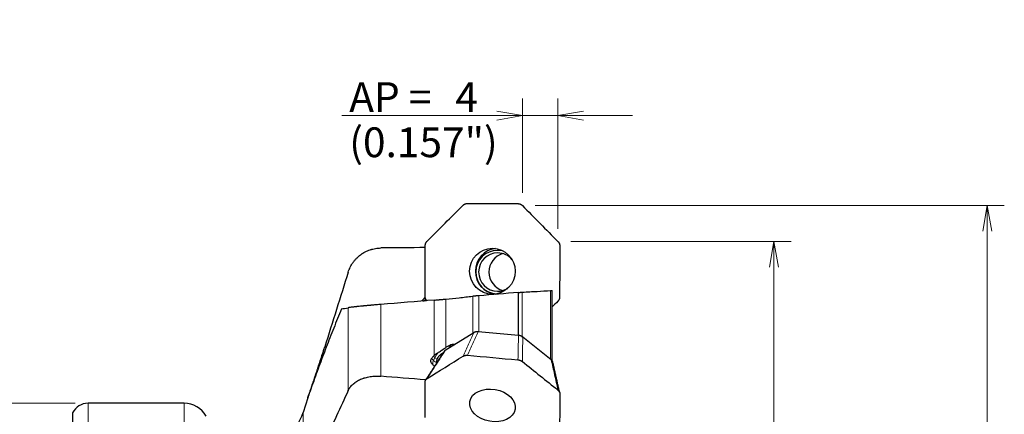
# Model space of a CAD drawing. Units: millimetres. Extents: x 488 to 682, y 361 to 574.
# Drawn here: x 553 to 669, y 525 to 571 of the extents above; entities that cross this region are included whole.
import ezdxf

# ---------------------------------------------------------------- set-up
doc = ezdxf.new("R2010")
doc.units = ezdxf.units.MM
doc.layers.add('1', color=7, linetype='Continuous', true_color=0xffffff)
doc.styles.add('Arial Unicode MS', font='ARIALUNI.TTF')
doc.dimstyles.get("Standard").update_dxf_attribs({"dimtxt": 0.18, "dimasz": 0.18, "dimexe": 0.18, "dimexo": 0.0625, "dimgap": 0.09, "dimtad": 0, "dimtih": 1, "dimtoh": 1, "dimdec": 4, "dimzin": 0, "dimdsep": 46, "dimtxsty": 'Standard', "dimcen": 0.09, "dimadec": 0, "dimazin": 0, "dimtfac": 1, "dimtdec": 4, "dimtofl": 0, "dimtmove": 0, "dimatfit": 3, "dimfxl": 1, "dimtolj": 1, "dimtzin": 0, "dimarcsym": 0})

# ---------------------------------------------------------------- blocks, each defined once
blk = doc.blocks.new('_U0')
at = {"layer": '1', "color": 3, "lineweight": 13}
for p, q in [((617.984656, 545.09612), (643.823584, 545.09612)), ((641.823584, 545.09612), (641.294603, 542.096118)), ((641.823584, 545.09612), (641.823584, 473.035176)), ((641.823584, 545.09612), (642.352565, 542.096122))]:
    blk.add_line(p, q, dxfattribs=at)
at = {"layer": '1', "color": 3, "linetype": 'Continuous', "lineweight": 13, "char_height": 3.5, "attachment_point": 7, "rotation": 90, "line_spacing_factor": 1.069626, "style": 'Arial Unicode MS'}
for s, insert in [('\\W1.0000;127', (640.703766, 478.761541)), ('%%c', (640.703766, 474.875367))]:
    blk.add_mtext(s, dxfattribs=dict(at, insert=insert))
blk = doc.blocks.new('_OPEN')
at = {"color": 0, "linetype": 'ByBlock', "lineweight": -2}
for p, q in [((-1, 0.166667), (0, 0)), ((-1, -0.166667), (0, 0)), ((0, 0), (-1, 0))]:
    blk.add_line(p, q, dxfattribs=at)
blk = doc.blocks.new('_U2')
at = {"layer": '1', "color": 3, "lineweight": 13}
for p, q in [((613.803135, 549.337329), (668.849268, 549.337329)), ((666.849268, 549.337329), (666.320287, 546.337327)), ((666.849268, 549.337329), (666.849268, 471.255848)), ((666.849268, 549.337329), (667.378249, 546.337331))]:
    blk.add_line(p, q, dxfattribs=at)
at = {"layer": '1', "color": 3, "linetype": 'Continuous', "lineweight": 13, "char_height": 3.5, "attachment_point": 7, "rotation": 90, "line_spacing_factor": 1.069626, "style": 'Arial Unicode MS'}
for s, insert in [('\\W1.0000;137', (665.72945, 476.982213)), ('%%c', (665.72945, 473.096038))]:
    blk.add_mtext(s, dxfattribs=dict(at, insert=insert))
blk = doc.blocks.new('_U3')
at = {"layer": '1', "color": 3, "lineweight": 13}
for p, q in [((559.845192, 526.103557), (508.296762, 526.103557)), ((510.296762, 526.103557), (509.767781, 523.103555)), ((510.296762, 526.103557), (510.296762, 436.103557)), ((510.296762, 526.103557), (510.825742, 523.103559)), ((510.296762, 436.103557), (509.767781, 439.103555)), ((510.296762, 436.103557), (510.825742, 439.103559)), ((559.845192, 436.103557), (508.296762, 436.103557))]:
    blk.add_line(p, q, dxfattribs=at)
at = {"layer": '1', "color": 3, "linetype": 'Continuous', "lineweight": 13, "char_height": 3.5, "attachment_point": 7, "rotation": 90, "line_spacing_factor": 1.069626, "style": 'Arial Unicode MS'}
for s, insert in [('\\W1.0000;90', (509.176943, 481.859936)), ('%%c', (509.176943, 477.973761))]:
    blk.add_mtext(s, dxfattribs=dict(at, insert=insert))
blk = doc.blocks.new('_U5')
at = {"layer": '1', "color": 3, "lineweight": 13}
for p, q in [((612.303135, 550.837329), (612.303135, 561.898497)), ((616.484656, 546.59612), (616.484656, 561.898497)), ((612.303135, 559.898497), (609.303133, 560.427478)), ((616.484656, 559.898497), (619.484654, 560.427478)), ((625.234656, 559.898497), (591.118274, 559.898497)), ((612.303135, 559.898497), (609.303137, 559.369516)), ((616.484656, 559.898497), (619.484658, 559.369516))]:
    blk.add_line(p, q, dxfattribs=at)
at = {"layer": '1', "color": 3, "linetype": 'Continuous', "lineweight": 13, "char_height": 3.5, "attachment_point": 7, "line_spacing_factor": 1.069626, "style": 'Arial Unicode MS'}
for s, insert in [('\\W1.0000;AP = ', (591.993274, 560.323526)), ('\\W1.0000;4', (604.43809, 560.323526))]:
    blk.add_mtext(s, dxfattribs=dict(at, insert=insert))

msp = doc.modelspace()

# ---------------------------------------------------------------- linework, layer by layer
at = {"layer": '1', "color": 7, "linetype": 'Continuous', "lineweight": 18}
for p, q in [((600.9181, 538.5493), (600.5567, 538.17)), ((600.765, 538.1229), (600.9728, 538.341)), ((603.3426, 538.3468), (603.3426, 532.6663)), ((606.482, 534.3103), (606.482, 538.6705)), ((607.1808, 538.7336), (607.1808, 534.4926)), ((591.8752, 527.5975), (591.8752, 537.3268)), ((595.6884, 537.7081), (595.6884, 529.2757)), ((601.9473, 531.7251), (601.9473, 538.2194)), ((589.1207, 532.7342), (589.3809, 532.7333)), ((602.046, 531.4769), (601.8776, 531.6479)), ((601.8879, 531.1416), (602.046, 531.4769)), ((601.6642, 531.3687), (601.8879, 531.1416)), ((561.3452, 526.1036), (561.3452, 489.2436)), ((572.6131, 436.1036), (572.6131, 526.1036)), ((586.5764, 437.1933), (586.5764, 525.0139))]:
    msp.add_line(p, q, dxfattribs=at)
at = {"layer": '1', "color": 7, "linetype": 'Continuous', "lineweight": 25}
for p, q in [((611.8476, 534.0763), (611.8476, 539.1163)), ((606.6129, 534.3916), (603.2623, 532.3104)), ((611.8498, 534.0761), (607.1272, 534.4973)), ((615.6907, 531.2019), (612.3626, 533.8788)), ((572.6131, 526.1036), (561.3452, 526.1036)), ((587.1238, 526.7421), (586.5764, 525.0139)), ((559.5452, 524.9753), (559.5452, 490.0436))]:
    msp.add_line(p, q, dxfattribs=at)
for centre, radius, start, end in [((561.3452, 524.1036), 2, 90, 154.158067), ((572.6131, 523.1036), 3, 30, 90), ((580.8565, 526.8256), 6, 210, 342.424478)]:
    msp.add_arc(centre, radius, start, end, dxfattribs=at)
for centre, major_axis, ratio, start_param, end_param in [((635.2454, 481.1037), (-516.6059, -0.0265), 0.122784, 4.77888088, 4.78902868), ((609.4668, 541.6131), (-0.009, -2.6985), 0.992546, 3.26696189, 6.15771816), ((609.3717, 541.518), (0.0085, 2.55), 0.992546, 0, 3.12411748), ((609.4083, 541.5179), (-0.0075, -2.25), 0.992546, 3.14159267, 6.28318531), ((610.6076, 541.5139), (0.0075, 2.25), 0.992546, 0.27184586, 2.86964838), ((609.3717, 541.518), (0.0085, 2.55), 0.992546, 5.97413113, 6.28318531), ((609.4083, 541.5179), (-0.0075, -2.25), 0.992546, 2.27706576, 3.14159267), ((609.4083, 541.5179), (-0.0075, -2.25), 0.992546, 0, 0.55704372), ((604.1095, 537.5682), (-8.1581, -8.1733), 0.258811, 4.84784303, 4.90206443), ((-78.7796, 481.1073), (-806.8443, -67.3371), 0.000883, 3.68490887, 3.69599424), ((-78.8256, 481.1034), (-759.9992, -63.4275), 0.000883, 3.6021891, 3.62038192), ((662.3588, 481.1033), (-59.3382, 51.9332), 0.613779, 0.03715092, 0.04440213), ((635.2454, 481.1037), (-516.5908, 45.1709), 0.086203, 4.78632193, 4.79657235)]:
    msp.add_ellipse(centre, major_axis=major_axis, ratio=ratio, start_param=start_param, end_param=end_param, dxfattribs=at)
for centre, major_axis, ratio in [((608.797, 541.6154), (-0.009, -2.6985), 0.992546), ((608.797, 525.8521), (2.6587, -0.4619), 0.702124)]:
    msp.add_ellipse(centre, major_axis=major_axis, ratio=ratio, dxfattribs=at)
at = {"layer": '1', "color": 7, "linetype": 'Continuous', "lineweight": 18}
for centre, major_axis, ratio, start_param, end_param in [((602.8187, 535.9477), (2.172, -2.0694), 0.340128, 2.75998897, 3.04982572), ((603.0744, 531.9678), (-0.6462, 1.3537), 0.650301, 4.91307289, 5.09339483), ((603.2115, 532.0333), (0.6462, -1.3537), 0.650301, 1.78278363, 1.9536035), ((603.0744, 531.9678), (1.0687, 1.0526), 0.35622, 1.80891541, 2.37184499), ((603.0744, 531.9678), (-1.3566, 0.64), 0.670981, 1.06966176, 1.29069621), ((602.9162, 531.6325), (1.0687, 1.0526), 0.35622, 2.37184499, 3.14158451), ((602.9162, 531.6325), (1.3566, -0.64), 0.670981, 4.21125442, 4.53776962)]:
    msp.add_ellipse(centre, major_axis=major_axis, ratio=ratio, start_param=start_param, end_param=end_param, dxfattribs=at)
at = {"layer": '1', "color": 7, "linetype": 'Continuous', "lineweight": 25}
for points, degree in [([(601.1327, 545.1475), (602.536, 546.5519), (603.9393, 547.9562), (605.3425, 549.3606)], 3), ([(605.8568, 549.5732), (607.8346, 549.5666), (609.8125, 549.56), (611.7903, 549.5533)], 3), ([(612.3031, 549.3373), (613.697, 547.9236), (615.0908, 546.5099), (616.4847, 545.0961)], 3), ([(600.8983, 538.6527), (600.905, 540.6454), (600.9116, 542.6381), (600.9183, 544.6308)], 3), ([(616.6956, 544.578), (616.689, 542.5853), (616.6823, 540.5926), (616.6756, 538.5999)], 3), ([(591.8752, 541.5059), (590.9559, 538.5823), (590.0375, 535.6585), (589.1207, 532.7342)], 3), ([(591.0844, 537.1823), (591.3036, 537.2268), (591.5692, 537.2751), (591.8752, 537.3268)], 3), ([(616.4612, 538.0833), (616.241, 537.8629), (616.0208, 537.6425), (615.8006, 537.4222)], 3), ([(603.3426, 532.6663), (603.3955, 532.7064), (603.4998, 532.7788), (603.6012, 532.8364), (603.6513, 532.8613)], 3), ([(603.6513, 532.8613), (603.6964, 532.8838), (603.7415, 532.9062), (603.7867, 532.9287)], 3), ([(604.282, 533.0174), (604.3331, 533.0282), (604.3821, 533.0346), (604.4288, 533.0357)], 3), ([(603.1196, 532.1805), (600.9663, 528.8509)], 1), ([(601.1327, 529.0161), (602.536, 529.8877), (603.9393, 530.7594), (605.3425, 531.631)], 3), ([(601.8776, 531.6479), (601.8983, 531.6748), (601.9217, 531.7004), (601.9473, 531.7251)], 3), ([(605.8568, 531.7367), (607.8346, 531.5603), (609.8125, 531.3839), (611.7903, 531.2075)], 3), ([(601.9473, 530.5117), (601.9359, 530.5195), (601.9247, 530.5275), (601.9139, 530.5356)], 3), ([(612.3031, 531.0102), (613.697, 529.8891), (615.0908, 528.768), (616.4847, 527.6469)], 3), ([(616.6726, 527.39), (615.8695, 530.9833)], 1), ([(600.8983, 524.4421), (600.905, 525.8511), (600.9116, 527.2602), (600.9183, 528.6693)], 3), ([(591.8752, 527.5975), (590.9559, 525.6092), (590.0375, 523.6206), (589.1207, 521.6316)], 3), ([(616.6956, 527.2621), (616.689, 525.853), (616.6823, 524.444), (616.6756, 523.0349)], 3)]:
    msp.add_open_spline(points, degree=degree, dxfattribs=at)
for points, knots in [([(605.3425, 549.3606), (605.3455, 549.3636), (605.3515, 549.3695), (605.3606, 549.3782), (605.3699, 549.3868), (605.3792, 549.3951), (605.3887, 549.4033), (605.3984, 549.4113), (605.4081, 549.4192), (605.418, 549.4268), (605.4279, 549.4343), (605.438, 549.4415), (605.4482, 549.4486), (605.4585, 549.4555), (605.469, 549.4623), (605.4795, 549.4688), (605.4901, 549.4752), (605.5008, 549.4813), (605.5116, 549.4873), (605.5226, 549.4931), (605.5336, 549.4986), (605.5447, 549.504), (605.5558, 549.5092), (605.5671, 549.5142), (605.5785, 549.519), (605.5899, 549.5236), (605.6014, 549.5281), (605.613, 549.5323), (605.6246, 549.5363), (605.6364, 549.5401), (605.6481, 549.5437), (605.66, 549.5471), (605.6719, 549.5503), (605.6839, 549.5533), (605.696, 549.5561), (605.7081, 549.5587), (605.7202, 549.5611), (605.7324, 549.5632), (605.7447, 549.5652), (605.757, 549.567), (605.7693, 549.5685), (605.7817, 549.5698), (605.7941, 549.5709), (605.8066, 549.5718), (605.8191, 549.5725), (605.8316, 549.573), (605.8442, 549.5732), (605.8526, 549.5732), (605.8568, 549.5732)], [0, 0, 0, 0, 0.02206479, 0.04408463, 0.06606192, 0.08799898, 0.10989812, 0.13176158, 0.15359157, 0.17539027, 0.19715981, 0.2189023, 0.2406198, 0.26231436, 0.28398799, 0.30564266, 0.32728035, 0.348903, 0.37051253, 0.39211084, 0.41369982, 0.43528136, 0.45685733, 0.47842958, 0.49999998, 0.52157038, 0.54314263, 0.56471859, 0.58630013, 0.60788912, 0.62948743, 0.65109696, 0.67271961, 0.6943573, 0.71601198, 0.73768561, 0.75938016, 0.78109767, 0.80284016, 0.8246097, 0.84640841, 0.8682384, 0.89010186, 0.912001, 0.93393807, 0.95591536, 0.97793521, 1, 1, 1, 1]), ([(611.7903, 549.5533), (611.7945, 549.5533), (611.8029, 549.5533), (611.8155, 549.5529), (611.828, 549.5524), (611.8405, 549.5516), (611.853, 549.5507), (611.8654, 549.5495), (611.8778, 549.5481), (611.8901, 549.5464), (611.9024, 549.5446), (611.9147, 549.5426), (611.9269, 549.5403), (611.939, 549.5378), (611.9511, 549.5352), (611.9631, 549.5323), (611.9751, 549.5292), (611.987, 549.5259), (611.9988, 549.5225), (612.0106, 549.5188), (612.0223, 549.5149), (612.0339, 549.5108), (612.0455, 549.5065), (612.0569, 549.502), (612.0683, 549.4973), (612.0797, 549.4924), (612.0909, 549.4874), (612.102, 549.4821), (612.1131, 549.4766), (612.1241, 549.471), (612.1349, 549.4651), (612.1457, 549.4591), (612.1564, 549.4528), (612.167, 549.4464), (612.1774, 549.4398), (612.1878, 549.433), (612.1981, 549.4261), (612.2082, 549.4189), (612.2183, 549.4115), (612.2282, 549.404), (612.238, 549.3963), (612.2477, 549.3884), (612.2572, 549.3804), (612.2667, 549.3721), (612.276, 549.3637), (612.2852, 549.3551), (612.2943, 549.3463), (612.3002, 549.3403), (612.3031, 549.3373)], [0, 0, 0, 0, 0.02206479, 0.04408463, 0.06606192, 0.08799898, 0.10989812, 0.13176158, 0.15359157, 0.17539027, 0.19715981, 0.2189023, 0.2406198, 0.26231436, 0.28398799, 0.30564266, 0.32728035, 0.348903, 0.37051253, 0.39211084, 0.41369982, 0.43528136, 0.45685733, 0.47842958, 0.49999998, 0.52157038, 0.54314263, 0.56471859, 0.58630013, 0.60788912, 0.62948743, 0.65109696, 0.67271961, 0.6943573, 0.71601198, 0.73768561, 0.75938016, 0.78109767, 0.80284016, 0.8246097, 0.84640841, 0.8682384, 0.89010186, 0.912001, 0.93393807, 0.95591536, 0.97793521, 1, 1, 1, 1]), ([(591.8752, 541.5059), (591.9395, 541.7104), (592.019, 541.9071), (592.207, 542.2854), (592.3155, 542.467), (592.4698, 542.6843), (592.5017, 542.7274), (592.5668, 542.8119), (592.6001, 542.8534), (592.7022, 542.9756), (592.7731, 543.054), (592.9942, 543.2803), (593.1528, 543.4192), (593.3652, 543.5777), (593.4084, 543.6087), (593.4743, 543.6539), (593.4965, 543.6688), (593.541, 543.6981), (593.6528, 543.77), (593.7672, 543.836), (594.0469, 543.983), (594.2401, 544.066), (594.4899, 544.1508), (594.5655, 544.1748), (594.6421, 544.1966), (594.6933, 544.2107), (594.7191, 544.2175), (594.8481, 544.2501), (594.9518, 544.272), (595.2647, 544.3253), (595.4755, 544.3443), (595.6884, 544.3463)], [0, 0, 0, 0, 0.125, 0.125, 0.25, 0.25, 0.28125, 0.28125, 0.3125, 0.3125, 0.375, 0.375, 0.5, 0.5, 0.53125, 0.53125, 0.546875, 0.546875, 0.5625, 0.625, 0.625, 0.75, 0.75, 0.78125, 0.796875, 0.796875, 0.8125, 0.8125, 0.875, 0.875, 1, 1, 1, 1]), ([(600.9183, 544.6308), (600.9183, 544.6351), (600.9184, 544.6435), (600.9187, 544.6562), (600.9193, 544.6688), (600.92, 544.6814), (600.921, 544.6939), (600.9222, 544.7064), (600.9236, 544.7189), (600.9252, 544.7313), (600.927, 544.7437), (600.929, 544.7561), (600.9313, 544.7683), (600.9337, 544.7806), (600.9364, 544.7927), (600.9392, 544.8049), (600.9423, 544.8169), (600.9455, 544.8289), (600.949, 544.8408), (600.9527, 544.8527), (600.9565, 544.8645), (600.9606, 544.8762), (600.9648, 544.8878), (600.9693, 544.8994), (600.974, 544.9109), (600.9788, 544.9223), (600.9838, 544.9336), (600.9891, 544.9448), (600.9945, 544.956), (601.0001, 544.967), (601.0059, 544.978), (601.0119, 544.9888), (601.0181, 544.9996), (601.0245, 545.0103), (601.031, 545.0208), (601.0378, 545.0313), (601.0447, 545.0416), (601.0518, 545.0518), (601.0591, 545.0619), (601.0666, 545.072), (601.0742, 545.0818), (601.082, 545.0916), (601.09, 545.1012), (601.0982, 545.1108), (601.1066, 545.1201), (601.1151, 545.1294), (601.1238, 545.1385), (601.1298, 545.1445), (601.1327, 545.1475)], [0, 0, 0, 0, 0.02206479, 0.04408463, 0.06606192, 0.08799898, 0.10989812, 0.13176158, 0.15359157, 0.17539027, 0.19715981, 0.2189023, 0.2406198, 0.26231436, 0.28398799, 0.30564266, 0.32728035, 0.348903, 0.37051253, 0.39211084, 0.41369982, 0.43528136, 0.45685733, 0.47842958, 0.49999998, 0.52157038, 0.54314263, 0.56471859, 0.58630013, 0.60788912, 0.62948743, 0.65109696, 0.67271961, 0.6943573, 0.71601198, 0.73768561, 0.75938016, 0.78109767, 0.80284016, 0.8246097, 0.84640841, 0.8682384, 0.89010186, 0.912001, 0.93393807, 0.95591536, 0.97793521, 1, 1, 1, 1]), ([(616.4847, 545.0961), (616.4876, 545.0931), (616.4935, 545.0871), (616.5022, 545.0779), (616.5106, 545.0686), (616.5189, 545.0592), (616.5271, 545.0496), (616.535, 545.0399), (616.5428, 545.0301), (616.5504, 545.0201), (616.5578, 545.0101), (616.565, 544.9999), (616.572, 544.9897), (616.5789, 544.9793), (616.5856, 544.9688), (616.5921, 544.9582), (616.5984, 544.9475), (616.6045, 544.9367), (616.6104, 544.9258), (616.6161, 544.9148), (616.6217, 544.9037), (616.627, 544.8925), (616.6322, 544.8813), (616.6371, 544.8699), (616.6419, 544.8585), (616.6465, 544.847), (616.6509, 544.8354), (616.655, 544.8237), (616.659, 544.812), (616.6628, 544.8001), (616.6664, 544.7883), (616.6698, 544.7763), (616.6729, 544.7643), (616.6759, 544.7522), (616.6787, 544.7401), (616.6813, 544.7279), (616.6836, 544.7156), (616.6858, 544.7033), (616.6877, 544.691), (616.6894, 544.6786), (616.691, 544.6662), (616.6923, 544.6537), (616.6934, 544.6412), (616.6943, 544.6286), (616.6949, 544.616), (616.6954, 544.6034), (616.6957, 544.5907), (616.6956, 544.5823), (616.6956, 544.578)], [0, 0, 0, 0, 0.02206479, 0.04408463, 0.06606192, 0.08799898, 0.10989812, 0.13176158, 0.15359157, 0.17539027, 0.19715981, 0.2189023, 0.2406198, 0.26231436, 0.28398799, 0.30564266, 0.32728035, 0.348903, 0.37051253, 0.39211084, 0.41369982, 0.43528136, 0.45685733, 0.47842958, 0.49999998, 0.52157038, 0.54314263, 0.56471859, 0.58630013, 0.60788912, 0.62948743, 0.65109696, 0.67271961, 0.6943573, 0.71601198, 0.73768561, 0.75938016, 0.78109767, 0.80284016, 0.8246097, 0.84640841, 0.8682384, 0.89010186, 0.912001, 0.93393807, 0.95591536, 0.97793521, 1, 1, 1, 1]), ([(601.1093, 538.1346), (601.1063, 538.1376), (601.1004, 538.1436), (601.0918, 538.1528), (601.0833, 538.1621), (601.075, 538.1716), (601.0669, 538.1811), (601.0589, 538.1908), (601.0512, 538.2007), (601.0436, 538.2106), (601.0362, 538.2206), (601.029, 538.2308), (601.0219, 538.2411), (601.0151, 538.2515), (601.0084, 538.262), (601.0019, 538.2726), (600.9956, 538.2833), (600.9895, 538.2941), (600.9836, 538.305), (600.9779, 538.316), (600.9723, 538.327), (600.967, 538.3382), (600.9618, 538.3495), (600.9568, 538.3608), (600.9521, 538.3723), (600.9475, 538.3838), (600.9431, 538.3954), (600.9389, 538.407), (600.935, 538.4188), (600.9312, 538.4306), (600.9276, 538.4425), (600.9242, 538.4544), (600.921, 538.4664), (600.9181, 538.4785), (600.9153, 538.4907), (600.9127, 538.5028), (600.9104, 538.5151), (600.9082, 538.5274), (600.9063, 538.5397), (600.9045, 538.5521), (600.903, 538.5646), (600.9017, 538.5771), (600.9006, 538.5896), (600.8997, 538.6021), (600.899, 538.6147), (600.8985, 538.6274), (600.8983, 538.64), (600.8983, 538.6485), (600.8983, 538.6527)], [0, 0, 0, 0, 0.02206479, 0.04408463, 0.06606192, 0.08799898, 0.10989812, 0.13176158, 0.15359157, 0.17539027, 0.19715981, 0.2189023, 0.2406198, 0.26231436, 0.28398799, 0.30564266, 0.32728035, 0.348903, 0.37051253, 0.39211084, 0.41369982, 0.43528136, 0.45685733, 0.47842958, 0.49999998, 0.52157038, 0.54314263, 0.56471859, 0.58630013, 0.60788912, 0.62948743, 0.65109696, 0.67271961, 0.6943573, 0.71601198, 0.73768561, 0.75938016, 0.78109767, 0.80284016, 0.8246097, 0.84640841, 0.8682384, 0.89010186, 0.912001, 0.93393807, 0.95591536, 0.97793521, 1, 1, 1, 1]), ([(601.9473, 538.2194), (602.0245, 538.2257), (602.1016, 538.2321), (602.198, 538.2403), (602.2173, 538.2419), (602.2558, 538.2452), (602.275, 538.2468), (602.3319, 538.2517), (602.369, 538.2549), (602.4417, 538.2613), (602.4773, 538.2644), (602.5298, 538.2691), (602.5471, 538.2706), (602.581, 538.2737), (602.5977, 538.2752), (602.6797, 538.2825), (602.741, 538.2882), (602.8278, 538.2962), (602.8559, 538.2989), (602.9106, 538.304), (602.937, 538.3065), (603.0133, 538.3138), (603.0607, 538.3184), (603.1497, 538.3272), (603.1915, 538.3314), (603.2703, 538.3393), (603.3074, 538.3432), (603.3426, 538.3468)], [0, 0, 0, 0, 0.125, 0.125, 0.15625, 0.15625, 0.1875, 0.1875, 0.25, 0.25, 0.3125, 0.3125, 0.34375, 0.34375, 0.375, 0.375, 0.5, 0.5, 0.5625, 0.5625, 0.625, 0.625, 0.75, 0.75, 0.875, 0.875, 1, 1, 1, 1]), ([(603.3426, 538.3468), (603.8391, 538.3987), (604.3502, 538.4517), (605.3978, 538.5597), (605.9343, 538.6146), (606.482, 538.6705)], [0, 0, 0, 0, 0.5, 0.5, 1, 1, 1, 1]), ([(607.1808, 538.7336), (607.1439, 538.7305), (607.1074, 538.7275), (607.0529, 538.7229), (607.0257, 538.7206), (606.9987, 538.7183), (606.9807, 538.7167), (606.9717, 538.716), (606.9272, 538.7121), (606.8932, 538.7091), (606.8442, 538.7048), (606.8282, 538.7034), (606.7969, 538.7005), (606.7815, 538.6991), (606.7368, 538.6951), (606.7089, 538.6925), (606.6561, 538.6875), (606.6312, 538.6852), (606.5959, 538.6818), (606.5844, 538.6806), (606.5621, 538.6785), (606.5514, 538.6774), (606.52, 538.6743), (606.5004, 538.6723), (606.482, 538.6705)], [0, 0, 0, 0, 0.125, 0.125, 0.1875, 0.21875, 0.21875, 0.25, 0.25, 0.375, 0.375, 0.4375, 0.4375, 0.5, 0.5, 0.625, 0.625, 0.75, 0.75, 0.8125, 0.8125, 0.875, 0.875, 1, 1, 1, 1]), ([(611.8476, 539.1163), (611.8609, 539.1173), (611.8743, 539.1184), (611.9005, 539.1206), (611.9134, 539.1216), (611.9386, 539.1236), (611.9509, 539.1246), (611.969, 539.126), (611.975, 539.1265), (611.9868, 539.1274), (611.9927, 539.1278), (612.0212, 539.13), (612.0424, 539.1316), (612.0826, 539.1346), (612.1018, 539.136), (612.1292, 539.1379), (612.1382, 539.1386), (612.1555, 539.1398), (612.1638, 539.1404), (612.188, 539.142), (612.2029, 539.143), (612.2306, 539.1449), (612.2434, 539.1457), (612.2677, 539.1472), (612.2792, 539.1479), (612.2907, 539.1486)], [0, 0, 0, 0, 0.0625, 0.0625, 0.125, 0.125, 0.1875, 0.1875, 0.21875, 0.21875, 0.25, 0.25, 0.375, 0.375, 0.5, 0.5, 0.5625, 0.5625, 0.625, 0.625, 0.75, 0.75, 0.875, 0.875, 1, 1, 1, 1]), ([(612.2907, 539.1486), (612.8924, 539.1851), (613.4724, 539.2197), (614.5836, 539.2847), (615.1147, 539.315), (615.6183, 539.3429)], [0, 0, 0, 0, 0.5, 0.5, 1, 1, 1, 1]), ([(615.6183, 539.3429), (615.6268, 539.3433), (615.6352, 539.3438), (615.6515, 539.3447), (615.6593, 539.3451), (615.6816, 539.3462), (615.6947, 539.3468), (615.7179, 539.3478), (615.728, 539.3481), (615.7463, 539.3486), (615.7544, 539.3488), (615.7689, 539.349), (615.7753, 539.349), (615.7861, 539.3489), (615.7904, 539.3488), (615.7968, 539.3483), (615.7987, 539.348), (615.8008, 539.3471), (615.8008, 539.3466), (615.8007, 539.3461)], [0, 0, 0, 0, 0.0625, 0.0625, 0.125, 0.125, 0.25, 0.25, 0.375, 0.375, 0.5, 0.5, 0.625, 0.625, 0.75, 0.75, 0.875, 0.875, 1, 1, 1, 1]), ([(616.6756, 538.5999), (616.6756, 538.5957), (616.6756, 538.5872), (616.6752, 538.5746), (616.6747, 538.562), (616.6739, 538.5494), (616.673, 538.5368), (616.6718, 538.5243), (616.6704, 538.5118), (616.6688, 538.4994), (616.667, 538.487), (616.6649, 538.4747), (616.6627, 538.4624), (616.6603, 538.4502), (616.6576, 538.438), (616.6548, 538.4259), (616.6517, 538.4138), (616.6484, 538.4018), (616.645, 538.3899), (616.6413, 538.378), (616.6375, 538.3663), (616.6334, 538.3545), (616.6291, 538.3429), (616.6247, 538.3313), (616.62, 538.3199), (616.6152, 538.3084), (616.6101, 538.2971), (616.6049, 538.2859), (616.5995, 538.2748), (616.5939, 538.2637), (616.5881, 538.2528), (616.5821, 538.2419), (616.5759, 538.2311), (616.5695, 538.2205), (616.563, 538.2099), (616.5562, 538.1995), (616.5493, 538.1891), (616.5422, 538.1789), (616.5349, 538.1688), (616.5274, 538.1588), (616.5198, 538.1489), (616.5119, 538.1391), (616.5039, 538.1295), (616.4957, 538.12), (616.4874, 538.1106), (616.4788, 538.1013), (616.4701, 538.0922), (616.4642, 538.0862), (616.4612, 538.0833)], [0, 0, 0, 0, 0.02206479, 0.04408463, 0.06606192, 0.08799898, 0.10989812, 0.13176158, 0.15359157, 0.17539027, 0.19715981, 0.2189023, 0.2406198, 0.26231436, 0.28398799, 0.30564266, 0.32728035, 0.348903, 0.37051253, 0.39211084, 0.41369982, 0.43528136, 0.45685733, 0.47842958, 0.49999998, 0.52157038, 0.54314263, 0.56471859, 0.58630013, 0.60788912, 0.62948743, 0.65109696, 0.67271961, 0.6943573, 0.71601198, 0.73768561, 0.75938016, 0.78109767, 0.80284016, 0.8246097, 0.84640841, 0.8682384, 0.89010186, 0.912001, 0.93393807, 0.95591536, 0.97793521, 1, 1, 1, 1]), ([(591.0844, 537.1823), (590.7771, 536.4331), (590.4735, 535.6832), (589.8752, 534.1813), (589.5805, 533.4294), (589.0014, 531.9233), (588.717, 531.1691), (588.1604, 529.6581), (587.8881, 528.9013), (587.6231, 528.1429)], [0, 0, 0, 0, 0.25, 0.25, 0.5, 0.5, 0.75, 0.75, 1, 1, 1, 1]), ([(595.6884, 537.7081), (595.5295, 537.6951), (595.3693, 537.6817), (595.1876, 537.6664), (595.1674, 537.6647), (595.127, 537.6612), (595.1068, 537.6595), (595.0466, 537.6544), (595.0069, 537.651), (594.8892, 537.6409), (594.8123, 537.6342), (594.6617, 537.621), (594.588, 537.6145), (594.4975, 537.6065), (594.4795, 537.6049), (594.4437, 537.6017), (594.4259, 537.6001), (594.373, 537.5954), (594.3384, 537.5923), (594.2364, 537.583), (594.1708, 537.5771), (594.044, 537.5654), (593.9827, 537.5598), (593.864, 537.5487), (593.8065, 537.5433), (593.7229, 537.5354), (593.6955, 537.5328), (593.6418, 537.5276), (593.6155, 537.5251), (593.4865, 537.5127), (593.3913, 537.5034), (593.2134, 537.4857), (593.1307, 537.4773), (593.0144, 537.4653), (592.9769, 537.4614), (592.9044, 537.4538), (592.8692, 537.4501), (592.7677, 537.4393), (592.705, 537.4325), (592.588, 537.4196), (592.5337, 537.4134), (592.4321, 537.4017), (592.3849, 537.3961), (592.2967, 537.3855), (592.2557, 537.3804), (592.141, 537.3659), (592.0755, 537.3571), (592.0048, 537.3469), (591.9912, 537.3449), (591.9652, 537.3411), (591.9277, 537.3354), (591.895, 537.3301), (591.8752, 537.3268)], [0, 0, 0, 0, 0.0625, 0.0625, 0.0703125, 0.0703125, 0.078125, 0.078125, 0.09375, 0.09375, 0.125, 0.125, 0.15625, 0.15625, 0.1640625, 0.1640625, 0.171875, 0.171875, 0.1875, 0.1875, 0.21875, 0.21875, 0.25, 0.25, 0.28125, 0.28125, 0.296875, 0.296875, 0.3125, 0.3125, 0.375, 0.375, 0.4375, 0.4375, 0.46875, 0.46875, 0.5, 0.5, 0.5625, 0.5625, 0.625, 0.625, 0.6875, 0.6875, 0.75, 0.75, 0.875, 0.875, 0.90625, 0.90625, 0.9375, 1, 1, 1, 1]), ([(607.1272, 534.4973), (607.123, 534.4977), (607.1147, 534.4984), (607.1022, 534.4993), (607.0897, 534.5), (607.0772, 534.5006), (607.0648, 534.501), (607.0524, 534.5012), (607.0401, 534.5014), (607.0278, 534.5013), (607.0155, 534.5011), (607.0032, 534.5008), (606.991, 534.5003), (606.9789, 534.4996), (606.9668, 534.4988), (606.9548, 534.4979), (606.9428, 534.4968), (606.9308, 534.4955), (606.9189, 534.4941), (606.9071, 534.4926), (606.8954, 534.4909), (606.8837, 534.489), (606.8721, 534.4871), (606.8606, 534.4849), (606.8491, 534.4826), (606.8377, 534.4802), (606.8264, 534.4777), (606.8152, 534.475), (606.8041, 534.4721), (606.7931, 534.4691), (606.7821, 534.466), (606.7713, 534.4627), (606.7605, 534.4593), (606.7499, 534.4557), (606.7393, 534.452), (606.7289, 534.4482), (606.7186, 534.4442), (606.7084, 534.4401), (606.6983, 534.4359), (606.6883, 534.4315), (606.6784, 534.427), (606.6687, 534.4223), (606.659, 534.4175), (606.6496, 534.4126), (606.6402, 534.4076), (606.631, 534.4024), (606.6219, 534.3971), (606.6159, 534.3934), (606.6129, 534.3916)], [0, 0, 0, 0, 0.02194342, 0.04385738, 0.06574371, 0.08760419, 0.10944052, 0.13125435, 0.15304726, 0.17482078, 0.19657639, 0.2183155, 0.24003951, 0.26174973, 0.28344747, 0.30513398, 0.32681048, 0.34847815, 0.37013817, 0.39179167, 0.41343977, 0.43508358, 0.45672416, 0.47836261, 0.5, 0.52163739, 0.54327584, 0.56491643, 0.58656023, 0.60820833, 0.62986183, 0.65152185, 0.67318952, 0.69486602, 0.71655253, 0.73825027, 0.75996049, 0.7816845, 0.80342361, 0.82517922, 0.84695274, 0.86874565, 0.89055948, 0.91239581, 0.93425629, 0.95614262, 0.97805658, 1, 1, 1, 1]), ([(612.3626, 533.8788), (612.3596, 533.8811), (612.3537, 533.8858), (612.3447, 533.8928), (612.3355, 533.8996), (612.3262, 533.9063), (612.3167, 533.9129), (612.3072, 533.9194), (612.2975, 533.9258), (612.2877, 533.9321), (612.2777, 533.9383), (612.2677, 533.9443), (612.2575, 533.9502), (612.2472, 533.956), (612.2368, 533.9617), (612.2263, 533.9673), (612.2157, 533.9728), (612.205, 533.9781), (612.1942, 533.9833), (612.1833, 533.9884), (612.1723, 533.9933), (612.1612, 533.9982), (612.1501, 534.0029), (612.1388, 534.0074), (612.1275, 534.0119), (612.116, 534.0162), (612.1045, 534.0204), (612.0929, 534.0244), (612.0813, 534.0284), (612.0696, 534.0321), (612.0578, 534.0358), (612.0459, 534.0393), (612.034, 534.0427), (612.022, 534.0459), (612.01, 534.049), (611.9979, 534.052), (611.9858, 534.0548), (611.9736, 534.0575), (611.9614, 534.06), (611.9491, 534.0624), (611.9368, 534.0646), (611.9245, 534.0667), (611.9121, 534.0687), (611.8997, 534.0705), (611.8872, 534.0721), (611.8748, 534.0736), (611.8623, 534.075), (611.8539, 534.0757), (611.8498, 534.0761)], [0, 0, 0, 0, 0.02194342, 0.04385738, 0.06574371, 0.08760419, 0.10944052, 0.13125435, 0.15304726, 0.17482078, 0.19657639, 0.2183155, 0.24003951, 0.26174973, 0.28344747, 0.30513398, 0.32681048, 0.34847815, 0.37013817, 0.39179167, 0.41343977, 0.43508357, 0.45672416, 0.47836261, 0.5, 0.52163739, 0.54327584, 0.56491642, 0.58656023, 0.60820833, 0.62986183, 0.65152185, 0.67318952, 0.69486602, 0.71655253, 0.73825027, 0.75996049, 0.7816845, 0.80342361, 0.82517922, 0.84695274, 0.86874565, 0.89055948, 0.91239581, 0.93425629, 0.95614262, 0.97805658, 1, 1, 1, 1]), ([(587.6231, 528.1429), (587.5616, 527.967), (587.5046, 527.805), (587.4393, 527.6204), (587.4202, 527.5665), (587.4018, 527.5145), (587.3896, 527.4804), (587.3837, 527.4636), (587.3543, 527.381), (587.3324, 527.3195), (587.2713, 527.1486), (587.2368, 527.0526), (587.1948, 526.9361), (587.1824, 526.9018), (587.1663, 526.8575), (587.1589, 526.8371), (587.1525, 526.8195), (587.1485, 526.8083), (587.1465, 526.803), (587.1303, 526.7585), (587.1232, 526.7396), (587.1238, 526.7423), (587.1313, 526.7639), (587.1501, 526.8173), (587.1544, 526.8293), (587.1614, 526.8493), (587.1639, 526.8564), (587.1691, 526.871), (587.1826, 526.9093), (587.1989, 526.9553), (587.2431, 527.0803), (587.2794, 527.1832), (587.3438, 527.3666), (587.367, 527.4327), (587.3981, 527.5216), (587.4044, 527.5396), (587.4172, 527.5763), (587.4367, 527.632), (587.4569, 527.69), (587.5258, 527.8882), (587.5862, 528.0626), (587.6841, 528.3473), (587.7179, 528.446), (587.7618, 528.5744), (587.7706, 528.6003), (587.7884, 528.6526), (587.7974, 528.6791), (587.8246, 528.759), (587.8429, 528.8129), (587.9354, 529.0858), (588.0124, 529.3145), (588.132, 529.6725), (588.1725, 529.7944), (588.2344, 529.9809), (588.2655, 530.0752), (588.297, 530.1708), (588.3182, 530.2349), (588.3288, 530.2671), (588.4244, 530.558), (588.5101, 530.8209), (588.6828, 531.3549), (588.7698, 531.626), (588.8794, 531.97), (588.9013, 532.0391), (588.9453, 532.1777), (588.9673, 532.2473), (589.0332, 532.4559), (589.077, 532.595), (589.1207, 532.7342)], [0, 0, 0, 0, 0.0625, 0.0625, 0.078125, 0.0859375, 0.0859375, 0.09375, 0.09375, 0.125, 0.125, 0.1875, 0.1875, 0.21875, 0.21875, 0.234375, 0.2421875, 0.2421875, 0.25, 0.25, 0.3125, 0.3125, 0.375, 0.375, 0.390625, 0.390625, 0.3984375, 0.3984375, 0.40625, 0.4375, 0.4375, 0.5, 0.5, 0.53125, 0.53125, 0.5390625, 0.5390625, 0.546875, 0.5625, 0.5625, 0.625, 0.625, 0.65625, 0.65625, 0.6640625, 0.6640625, 0.671875, 0.671875, 0.6875, 0.6875, 0.75, 0.75, 0.78125, 0.78125, 0.796875, 0.8046875, 0.8046875, 0.8125, 0.8125, 0.875, 0.875, 0.9375, 0.9375, 0.953125, 0.953125, 0.96875, 0.96875, 1, 1, 1, 1]), ([(602.4579, 532.0895), (602.5308, 532.1349), (602.6056, 532.1804), (602.7198, 532.2503), (602.7582, 532.2739), (602.8162, 532.3099), (602.8356, 532.322), (602.8741, 532.3461), (602.8932, 532.3582), (602.9883, 532.4187), (603.0626, 532.4674), (603.1528, 532.5292), (603.1707, 532.5416), (603.2063, 532.5666), (603.2239, 532.5791), (603.2761, 532.6166), (603.3098, 532.6415), (603.3426, 532.6663)], [0, 0, 0, 0, 0.25, 0.25, 0.375, 0.375, 0.4375, 0.4375, 0.5, 0.5, 0.75, 0.75, 0.8125, 0.8125, 0.875, 0.875, 1, 1, 1, 1]), ([(603.7867, 532.9287), (603.8361, 532.9533), (603.931, 532.9937), (604.0187, 533.0174), (604.0818, 533.0287), (604.1024, 533.0314), (604.1422, 533.0346), (604.1613, 533.035), (604.2166, 533.0331), (604.2507, 533.0274), (604.282, 533.0174)], [0, 0, 0, 0, 0.25, 0.5, 0.5, 0.625, 0.625, 0.75, 0.75, 1, 1, 1, 1]), ([(601.9473, 531.7251), (601.9803, 531.7567), (602.0163, 531.7874), (602.0932, 531.8478), (602.1342, 531.8775), (602.2203, 531.9373), (602.2656, 531.9672), (602.3599, 532.0281), (602.4084, 532.0586), (602.4579, 532.0895)], [0, 0, 0, 0, 0.25, 0.25, 0.5, 0.5, 0.75, 0.75, 1, 1, 1, 1]), ([(602.9953, 532.0004), (602.9919, 531.9984), (602.9884, 531.9965), (602.9035, 531.9472), (602.8257, 531.8961), (602.7338, 531.8268), (602.7157, 531.8126), (602.68, 531.7837), (602.6625, 531.769), (602.6115, 531.7246), (602.5472, 531.6641), (602.4904, 531.601), (602.4507, 531.5527), (602.4379, 531.5364), (602.4134, 531.5035), (602.4016, 531.4869), (602.3682, 531.4369), (602.3287, 531.3703), (602.299, 531.3034), (602.2867, 531.2699)], [0, 0, 0, 0, 0.01032954, 0.01032954, 0.25774715, 0.25774715, 0.31960156, 0.31960156, 0.38145596, 0.38145596, 0.50516477, 0.62887358, 0.62887358, 0.69072798, 0.69072798, 0.75258238, 0.75258238, 0.87629119, 1, 1, 1, 1]), ([(603.2623, 532.3104), (603.2594, 532.3085), (603.2535, 532.3048), (603.2449, 532.2991), (603.2364, 532.2933), (603.2281, 532.2874), (603.22, 532.2814), (603.212, 532.2753), (603.2042, 532.269), (603.1966, 532.2627), (603.1892, 532.2563), (603.1819, 532.2497), (603.1748, 532.2431), (603.168, 532.2364), (603.1612, 532.2295), (603.1547, 532.2226), (603.1483, 532.2156), (603.1422, 532.2085), (603.1362, 532.2013), (603.1304, 532.1941), (603.1248, 532.1867), (603.1193, 532.1793), (603.1141, 532.1718), (603.1098, 532.1653), (603.1073, 532.1614), (603.1064, 532.1599)], [0, 0, 0, 0, 0.04474544, 0.08943079, 0.13405981, 0.17863612, 0.22316318, 0.26764436, 0.31208288, 0.35648187, 0.40084432, 0.44517315, 0.48947117, 0.53374109, 0.57798554, 0.6222071, 0.66640824, 0.7105914, 0.75475894, 0.79891319, 0.84305643, 0.8871909, 0.93131881, 0.97544238, 1, 1, 1, 1]), ([(605.3425, 531.631), (605.3455, 531.6328), (605.3515, 531.6365), (605.3606, 531.6419), (605.3699, 531.6471), (605.3792, 531.6523), (605.3887, 531.6572), (605.3984, 531.6621), (605.4081, 531.6668), (605.418, 531.6713), (605.4279, 531.6758), (605.438, 531.68), (605.4482, 531.6842), (605.4585, 531.6882), (605.469, 531.692), (605.4795, 531.6957), (605.4901, 531.6993), (605.5008, 531.7027), (605.5116, 531.706), (605.5226, 531.7092), (605.5336, 531.7122), (605.5447, 531.715), (605.5558, 531.7177), (605.5671, 531.7203), (605.5785, 531.7227), (605.5899, 531.725), (605.6014, 531.7271), (605.613, 531.7291), (605.6246, 531.7309), (605.6364, 531.7326), (605.6481, 531.7341), (605.66, 531.7355), (605.6719, 531.7367), (605.6839, 531.7378), (605.696, 531.7387), (605.7081, 531.7395), (605.7202, 531.7401), (605.7324, 531.7406), (605.7447, 531.7409), (605.757, 531.741), (605.7693, 531.741), (605.7817, 531.7409), (605.7941, 531.7406), (605.8066, 531.7401), (605.8191, 531.7395), (605.8316, 531.7387), (605.8442, 531.7378), (605.8526, 531.7371), (605.8568, 531.7367)], [0, 0, 0, 0, 0.02206479, 0.04408463, 0.06606192, 0.08799898, 0.10989812, 0.13176158, 0.15359157, 0.17539027, 0.19715981, 0.2189023, 0.2406198, 0.26231436, 0.28398799, 0.30564266, 0.32728035, 0.348903, 0.37051253, 0.39211084, 0.41369982, 0.43528136, 0.45685733, 0.47842958, 0.49999998, 0.52157038, 0.54314263, 0.56471859, 0.58630013, 0.60788912, 0.62948743, 0.65109696, 0.67271961, 0.6943573, 0.71601198, 0.73768561, 0.75938016, 0.78109767, 0.80284016, 0.8246097, 0.84640841, 0.8682384, 0.89010186, 0.912001, 0.93393807, 0.95591536, 0.97793521, 1, 1, 1, 1]), ([(601.9139, 530.5356), (601.8746, 530.5647), (601.838, 530.5947), (601.7704, 530.6569), (601.7395, 530.6891), (601.6977, 530.739), (601.6845, 530.756), (601.6599, 530.7904), (601.6485, 530.808), (601.6172, 530.861), (601.6004, 530.8968), (601.5816, 530.9514), (601.5764, 530.9697), (601.5683, 531.0067), (601.5654, 531.0254), (601.5602, 531.0817), (601.5632, 531.1558), (601.5854, 531.2282), (601.6095, 531.2818), (601.6188, 531.2996), (601.6398, 531.3346), (601.6514, 531.3518), (601.6642, 531.3687)], [0, 0, 0, 0, 0.125, 0.125, 0.25, 0.25, 0.3125, 0.3125, 0.375, 0.375, 0.5, 0.5, 0.5625, 0.5625, 0.625, 0.625, 0.75, 0.875, 0.875, 0.9375, 0.9375, 1, 1, 1, 1]), ([(602.2867, 531.2699), (602.2634, 531.2069), (602.2498, 531.1393), (602.2426, 531.0327), (602.2425, 530.9962), (602.2467, 530.9221), (602.2511, 530.8847), (602.2576, 530.8473)], [0, 0, 0, 0, 0.5, 0.5, 0.75, 0.75, 1, 1, 1, 1]), ([(611.7903, 531.2075), (611.7945, 531.2071), (611.8029, 531.2064), (611.8155, 531.2051), (611.828, 531.2036), (611.8405, 531.202), (611.853, 531.2002), (611.8654, 531.1983), (611.8778, 531.1962), (611.8901, 531.194), (611.9024, 531.1917), (611.9147, 531.1892), (611.9269, 531.1865), (611.939, 531.1837), (611.9511, 531.1808), (611.9631, 531.1777), (611.9751, 531.1745), (611.987, 531.1712), (611.9988, 531.1677), (612.0106, 531.1641), (612.0223, 531.1603), (612.0339, 531.1564), (612.0455, 531.1524), (612.0569, 531.1482), (612.0683, 531.1439), (612.0797, 531.1395), (612.0909, 531.1349), (612.102, 531.1302), (612.1131, 531.1254), (612.1241, 531.1204), (612.1349, 531.1153), (612.1457, 531.1101), (612.1564, 531.1048), (612.167, 531.0993), (612.1774, 531.0937), (612.1878, 531.088), (612.1981, 531.0822), (612.2082, 531.0762), (612.2183, 531.0701), (612.2282, 531.0639), (612.238, 531.0576), (612.2477, 531.0512), (612.2572, 531.0446), (612.2667, 531.038), (612.276, 531.0312), (612.2852, 531.0243), (612.2943, 531.0173), (612.3002, 531.0126), (612.3031, 531.0102)], [0, 0, 0, 0, 0.02206479, 0.04408463, 0.06606192, 0.08799898, 0.10989812, 0.13176158, 0.15359157, 0.17539027, 0.19715981, 0.2189023, 0.2406198, 0.26231436, 0.28398799, 0.30564266, 0.32728035, 0.348903, 0.37051253, 0.39211084, 0.41369982, 0.43528136, 0.45685733, 0.47842958, 0.49999998, 0.52157038, 0.54314263, 0.56471859, 0.58630013, 0.60788912, 0.62948743, 0.65109696, 0.67271961, 0.6943573, 0.71601198, 0.73768561, 0.75938016, 0.78109767, 0.80284016, 0.8246097, 0.84640841, 0.8682384, 0.89010186, 0.912001, 0.93393807, 0.95591536, 0.97793521, 1, 1, 1, 1]), ([(615.8742, 530.9619), (615.8734, 530.964), (615.8715, 530.969), (615.8682, 530.9768), (615.8644, 530.9855), (615.8604, 530.9942), (615.8562, 531.0029), (615.8518, 531.0115), (615.8472, 531.02), (615.8424, 531.0285), (615.8375, 531.037), (615.8323, 531.0455), (615.8269, 531.0539), (615.8214, 531.0622), (615.8157, 531.0705), (615.8098, 531.0787), (615.8037, 531.0869), (615.7974, 531.0951), (615.7909, 531.1031), (615.7843, 531.1111), (615.7774, 531.1191), (615.7704, 531.127), (615.7632, 531.1348), (615.7559, 531.1426), (615.7483, 531.1503), (615.7406, 531.1579), (615.7327, 531.1654), (615.7247, 531.1729), (615.7164, 531.1803), (615.708, 531.1876), (615.6995, 531.1948), (615.6936, 531.1995), (615.6907, 531.2019)], [0, 0, 0, 0, 0.02372847, 0.0572909, 0.09084497, 0.12439237, 0.15793479, 0.19147389, 0.22501135, 0.25854881, 0.29208792, 0.32563034, 0.35917774, 0.3927318, 0.42629423, 0.45986677, 0.49345118, 0.52704926, 0.56066285, 0.59429386, 0.62794421, 0.66161593, 0.69531106, 0.72903176, 0.76278022, 0.79655874, 0.83036968, 0.86421549, 0.89809874, 0.93202205, 0.96598819, 1, 1, 1, 1]), ([(591.8752, 527.5975), (591.907, 527.6663), (591.9428, 527.7341), (591.9928, 527.8175), (592.0031, 527.8341), (592.0241, 527.8671), (592.0562, 527.9162), (592.0904, 527.9642), (592.2086, 528.122), (592.3171, 528.2407), (592.5008, 528.4076), (592.5655, 528.4614), (592.6508, 528.5262), (592.668, 528.5391), (592.703, 528.5646), (592.7208, 528.5772), (592.7745, 528.6145), (592.8109, 528.6388), (592.9964, 528.7568), (593.1552, 528.8412), (593.4085, 528.9528), (593.4955, 528.9875), (593.6299, 529.0357), (593.6753, 529.0512), (593.7445, 529.0734), (593.7677, 529.0806), (593.8144, 529.0947), (593.8378, 529.1016), (594.0494, 529.1618), (594.243, 529.2037), (594.6409, 529.2645), (594.8453, 529.2835), (595.2652, 529.2977), (595.4763, 529.2927), (595.6884, 529.2757)], [0, 0, 0, 0, 0.0625, 0.0625, 0.078125, 0.078125, 0.09375, 0.125, 0.125, 0.25, 0.25, 0.3125, 0.3125, 0.328125, 0.328125, 0.34375, 0.34375, 0.375, 0.375, 0.5, 0.5, 0.5625, 0.5625, 0.59375, 0.59375, 0.609375, 0.609375, 0.625, 0.625, 0.75, 0.75, 0.875, 0.875, 1, 1, 1, 1]), ([(600.9183, 528.6693), (600.9183, 528.6722), (600.9184, 528.6782), (600.9187, 528.6872), (600.9193, 528.6961), (600.92, 528.7049), (600.921, 528.7137), (600.9222, 528.7225), (600.9236, 528.7312), (600.9252, 528.7398), (600.927, 528.7485), (600.929, 528.757), (600.9313, 528.7655), (600.9337, 528.774), (600.9364, 528.7823), (600.9392, 528.7907), (600.9423, 528.7989), (600.9455, 528.8071), (600.949, 528.8153), (600.9527, 528.8234), (600.9565, 528.8314), (600.9606, 528.8393), (600.9648, 528.8472), (600.9693, 528.855), (600.974, 528.8627), (600.9788, 528.8703), (600.9838, 528.8779), (600.9891, 528.8854), (600.9945, 528.8928), (601.0001, 528.9001), (601.0059, 528.9074), (601.0119, 528.9145), (601.0181, 528.9216), (601.0245, 528.9286), (601.031, 528.9355), (601.0378, 528.9423), (601.0447, 528.949), (601.0518, 528.9556), (601.0591, 528.9621), (601.0666, 528.9685), (601.0742, 528.9748), (601.082, 528.9811), (601.09, 528.9872), (601.0982, 528.9932), (601.1066, 528.9991), (601.1151, 529.0049), (601.1238, 529.0106), (601.1298, 529.0143), (601.1327, 529.0161)], [0, 0, 0, 0, 0.02206479, 0.04408463, 0.06606192, 0.08799898, 0.10989812, 0.13176158, 0.15359157, 0.17539027, 0.19715981, 0.2189023, 0.2406198, 0.26231436, 0.28398799, 0.30564266, 0.32728035, 0.348903, 0.37051253, 0.39211084, 0.41369982, 0.43528136, 0.45685733, 0.47842958, 0.49999998, 0.52157038, 0.54314263, 0.56471859, 0.58630013, 0.60788912, 0.62948743, 0.65109696, 0.67271961, 0.6943573, 0.71601198, 0.73768561, 0.75938016, 0.78109767, 0.80284016, 0.8246097, 0.84640841, 0.8682384, 0.89010186, 0.912001, 0.93393807, 0.95591536, 0.97793521, 1, 1, 1, 1]), ([(616.4847, 527.6469), (616.4876, 527.6445), (616.4935, 527.6398), (616.5022, 527.6325), (616.5106, 527.6252), (616.5189, 527.6178), (616.5271, 527.6104), (616.535, 527.6028), (616.5428, 527.5952), (616.5504, 527.5875), (616.5578, 527.5798), (616.565, 527.572), (616.572, 527.5641), (616.5789, 527.5562), (616.5856, 527.5482), (616.5921, 527.5401), (616.5984, 527.532), (616.6045, 527.5239), (616.6104, 527.5156), (616.6161, 527.5074), (616.6217, 527.499), (616.627, 527.4907), (616.6322, 527.4823), (616.6371, 527.4738), (616.6419, 527.4653), (616.6465, 527.4568), (616.6509, 527.4482), (616.655, 527.4396), (616.659, 527.4309), (616.6628, 527.4222), (616.6664, 527.4135), (616.6698, 527.4047), (616.6729, 527.396), (616.6759, 527.3872), (616.6787, 527.3783), (616.6813, 527.3695), (616.6836, 527.3606), (616.6858, 527.3517), (616.6877, 527.3428), (616.6894, 527.3339), (616.691, 527.3249), (616.6923, 527.316), (616.6934, 527.307), (616.6943, 527.298), (616.6949, 527.2891), (616.6954, 527.2801), (616.6957, 527.2711), (616.6956, 527.2651), (616.6956, 527.2621)], [0, 0, 0, 0, 0.02206479, 0.04408463, 0.06606192, 0.08799898, 0.10989812, 0.13176158, 0.15359157, 0.17539027, 0.19715981, 0.2189023, 0.2406198, 0.26231436, 0.28398799, 0.30564266, 0.32728035, 0.348903, 0.37051253, 0.39211084, 0.41369982, 0.43528136, 0.45685733, 0.47842958, 0.49999998, 0.52157038, 0.54314263, 0.56471859, 0.58630013, 0.60788912, 0.62948743, 0.65109696, 0.67271961, 0.6943573, 0.71601198, 0.73768561, 0.75938016, 0.78109767, 0.80284016, 0.8246097, 0.84640841, 0.8682384, 0.89010186, 0.912001, 0.93393807, 0.95591536, 0.97793521, 1, 1, 1, 1])]:
    msp.add_open_spline(points, degree=3, knots=knots, dxfattribs=at)
at = {"layer": '1', "color": 7, "linetype": 'Continuous', "lineweight": 18}
msp.add_rational_spline([(612.2907, 533.8338), (612.2907, 535.7875), (612.2907, 537.562), (612.2907, 539.1486)], [1, 0.998347731269, 0.998347731269, 1], degree=3, dxfattribs=at)
for points, knots in [([(615.6183, 531.2658), (615.6183, 532.046), (615.6183, 533.5819), (615.6183, 535.7076), (615.6183, 537.6535), (615.6183, 538.8048), (615.6183, 539.3429)], [0, 0, 0, 0, 0.24162233, 0.49441489, 0.74720744, 1, 1, 1, 1]), ([(606.6129, 534.3916), (606.4052, 533.9401), (605.9817, 533.0199), (605.5583, 532.0997), (605.3425, 531.631)], [0, 0, 0, 0, 0.49057659, 1, 1, 1, 1]), ([(605.8568, 531.7367), (606.0725, 532.2055), (606.496, 533.1257), (606.9194, 534.0459), (607.1272, 534.4973)], [0, 0, 0, 0, 0.50942341, 1, 1, 1, 1]), ([(611.8498, 534.0761), (611.84, 533.607), (611.8202, 532.6508), (611.8004, 531.6946), (611.7903, 531.2075)], [0, 0, 0, 0, 0.49057659, 1, 1, 1, 1]), ([(612.3031, 531.0102), (612.3132, 531.4973), (612.333, 532.4535), (612.3528, 533.4097), (612.3626, 533.8788)], [0, 0, 0, 0, 0.50942341, 1, 1, 1, 1]), ([(601.1327, 529.0161), (601.4944, 529.5755), (602.2042, 530.6736), (602.9141, 531.7717), (603.2623, 532.3104)], [0, 0, 0, 0, 0.50942341, 1, 1, 1, 1]), ([(615.6907, 531.2019), (615.8205, 530.6206), (616.0852, 529.4356), (616.3498, 528.2506), (616.4847, 527.6469)], [0, 0, 0, 0, 0.49057659, 1, 1, 1, 1])]:
    msp.add_open_spline(points, degree=3, knots=knots, dxfattribs=at)
at = {"layer": '1', "color": 7, "linetype": 'Continuous', "lineweight": 25}
msp.add_rational_spline([(615.8007, 531.0878), (615.8007, 534.4383), (615.8007, 537.2061), (615.8007, 539.3455)], [0.999564693595, 0.994171579998, 0.994316682133, 1], degree=3, dxfattribs=at)

# ---------------------------------------------------------------- texts
at = {"layer": '1', "color": 3, "linetype": 'Continuous', "lineweight": 13, "insert": (591.9933, 555.0138), "char_height": 3.5, "attachment_point": 7, "line_spacing_factor": 1.069626, "style": 'Arial Unicode MS'}
msp.add_mtext('\\W1.0000;(0.157")', dxfattribs=at)

# ---------------------------------------------------------------- dimensions: what is measured, and where the dimension line sits
at = {"layer": '1', "color": 3, "linetype": 'Continuous', "lineweight": 13}
dim = msp.add_linear_dim(base=(616.4847, 559.8985), p1=(612.3031, 549.3373), p2=(616.4847, 545.0961), text='\\C3;\\H3.50;\\fArial Unicode MS|b0|i0;AP = \\fArial Unicode MS|b0|i0;\\H3.50;\\C3; <> ', dimstyle='Standard', override={"dimtxt": 3.5, "dimasz": 3, "dimexe": 2, "dimexo": 1.5, "dimgap": 1.75, "dimtad": 1, "dimtih": 1, "dimtoh": 0, "dimdec": 0, "dimlfac": 1, "dimzin": 8, "dimdsep": 46, "dimlunit": 2, "dimtxsty": 'Arial Unicode MS', "dimblk1": 'OPEN', "dimblk2": 'OPEN', "dimsah": 1, "dimse1": 0, "dimse2": 0, "dimsd1": 0, "dimsd2": 0, "dimclrd": 3, "dimclre": 3, "dimclrt": 3, "dimtol": 0, "dimtm": -0.1, "dimtfac": 0.714286, "dimtdec": 3, "dimtofl": 1, "dimtmove": 0, "dimatfit": 2, "dimtzin": 8, "dimlwd": 13, "dimlwe": 13}, dxfattribs=at)
dim.commit()
dim.dimension.update_dxf_attribs({"geometry": '_U5', "text_midpoint": (598.5253, 559.8985), "dimtype": 160})
for base, p2, text, picture, middle in [((666.8493, 549.3373), (612.3031, 549.3373), '%%c\\C3;137', '_U2', (666.8493, 465.7502)), ((641.8236, 545.0961), (616.4847, 545.0961), '%%c\\C3;127', '_U0', (641.8236, 465.7467))]:
    dim = msp.add_linear_dim(base=base, p1=(593.3752, 481.1036), p2=p2, angle=90, text=text, dimstyle='Standard', override={"dimtxt": 3.5, "dimasz": 3, "dimexe": 2, "dimexo": 1.5, "dimgap": 1.75, "dimtad": 1, "dimtih": 0, "dimtoh": 0, "dimdec": 2, "dimlfac": 2, "dimzin": 8, "dimdsep": 46, "dimlunit": 2, "dimpost": '', "dimtxsty": 'Arial Unicode MS', "dimblk1": 'OPEN', "dimblk2": 'OPEN', "dimsah": 1, "dimse1": 1, "dimsd1": 1, "dimsd2": 0, "dimclrd": 3, "dimclre": 3, "dimclrt": 3, "dimtol": 0, "dimtm": -0.1, "dimtfac": 0.714286, "dimtdec": 3, "dimtofl": 1, "dimtmove": 0, "dimatfit": 2, "dimtzin": 8, "dimlwd": 13, "dimlwe": 13}, dxfattribs=at)
    dim.commit()
    dim.dimension.update_dxf_attribs({"geometry": picture, "text_midpoint": middle, "dimtype": 160})
dim = msp.add_linear_dim(base=(510.2968, 436.1036), p1=(561.3452, 526.1036), p2=(561.3452, 436.1036), angle=270, dimstyle='Standard', override={"dimtxt": 3.5, "dimasz": 3, "dimexe": 2, "dimexo": 1.5, "dimgap": 1.75, "dimtad": 1, "dimtih": 0, "dimtoh": 0, "dimdec": 2, "dimlfac": 1, "dimzin": 8, "dimdsep": 46, "dimlunit": 2, "dimpost": '%%c<>', "dimtxsty": 'Arial Unicode MS', "dimblk1": 'OPEN', "dimblk2": 'OPEN', "dimsah": 1, "dimse1": 0, "dimse2": 0, "dimsd1": 0, "dimsd2": 0, "dimclrd": 3, "dimclre": 3, "dimclrt": 3, "dimtol": 0, "dimtm": -0.1, "dimtfac": 0.714286, "dimtdec": 3, "dimtofl": 1, "dimtmove": 0, "dimatfit": 2, "dimtzin": 8, "dimlwd": 13, "dimlwe": 13}, dxfattribs=at)
dim.commit()
dim.dimension.update_dxf_attribs({"geometry": '_U3', "text_midpoint": (510.2968, 481.1036), "dimtype": 160})

doc.saveas('drawing.dxf')
